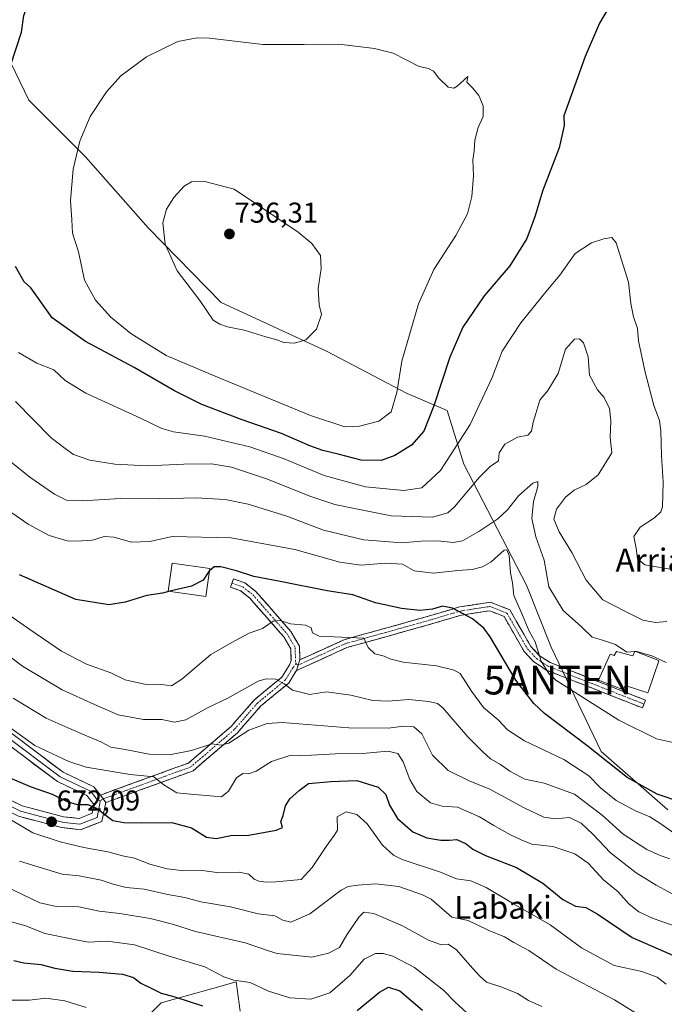
# Model space of a CAD drawing. Units: metres. Extents: x 596821 to 600255, y 4756876 to 4759239.
# Drawn here: x 598590 to 598815, y 4758268 to 4758612 of the extents above; entities that cross this region are included whole.
import ezdxf
from ezdxf.enums import TextEntityAlignment as Align

# ---------------------------------------------------------------- set-up
doc = ezdxf.new("R2010")
doc.units = ezdxf.units.M
doc.header["$MEASUREMENT"] = 0
doc.linetypes.add('TRAZO_Y_PUNTO', pattern=[1, 0.5, -0.25, 0, -0.25])
doc.linetypes.add('TRAZOSX2', pattern=[1.5, 1, -0.5])
doc.layers.get('0').update_dxf_attribs({"lineweight": 5})
for name, color, linetype, lineweight in [('Antena puntual', 7, 'Continuous', 0), ('Arbolado forestal CxS', 92, 'Continuous', 0), ('Camino', 19, 'TRAZOSX2', 0), ('Camino Cxs', 19, 'Continuous', 0), ('Camino eje', 19, 'TRAZO_Y_PUNTO', 0), ('Carátula', 7, 'Continuous', 5), ('Curva de nivel maestra', 36, 'Continuous', 30), ('Curva de nivel normal', 36, 'Continuous', 0), ('Edificación', 1, 'Continuous', 13), ('Edificación Cxs', 1, 'Continuous', 13), ('Layer 0', 7, 'Continuous', 0), ('Pastizal CxS', 92, 'Continuous', 0), ('Punto de cota en terreno', 7, 'Continuous', 0), ('Rótulo de punto de cota en terreno', 19, 'Continuous', 0), ('Texto cartográfico', 19, 'Continuous', 0)]:
    doc.layers.add(name, color=color, linetype=linetype, lineweight=lineweight)
doc.styles.add('Arial', font='txt', dxfattribs={"height": 0.2})

# ---------------------------------------------------------------- blocks, each defined once
blk = doc.blocks.new('*U150')
at = {"layer": 'Arbolado forestal CxS', "color": 92, "linetype": 'Continuous', "lineweight": 0}
blk.add_polyline3d([(598816.0719, 4758335.9087, 697.458), (598792.7703, 4758356.2983, 700.1563), (598775.2935, 4758392.7073, 706.5543), (598766.6891, 4758414.3501, 707.2293), (598744.8435, 4758456.5847, 716.4136), (598738.9649, 4758475.3971, 722.17), (598725.0785, 4758481.2605, 727.4857), (598696.8241, 4758496.0937, 734.0633), (598660.0939, 4758513.0463, 735.4427), (598634.6649, 4758539.1813, 734.7559), (598612.7679, 4758563.9037, 731.2794), (598592.9895, 4758583.6813, 726.9715), (598583.8077, 4758602.7531, 724.778)], dxfattribs=at)
blk = doc.blocks.new('*U156')
at = {"layer": 'Arbolado forestal CxS', "color": 92, "linetype": 'Continuous', "lineweight": 0}
for points in [[(598666.7931, 4758265.6995, 650.2503), (598665.3371, 4758275.8943, 653.4927), (598657.5865, 4758273.7419, 651.6707), (598639.1209, 4758268.6125, 647.5679), (598626.0137, 4758255.5059, 641.5429)], [(598583.8077, 4758602.7531, 724.778), (598592.9895, 4758583.6813, 726.9715), (598612.7679, 4758563.9037, 731.2794), (598634.6649, 4758539.1813, 734.7559), (598660.0939, 4758513.0463, 735.4427), (598696.8241, 4758496.0937, 734.0633), (598725.0785, 4758481.2605, 727.4857), (598738.9649, 4758475.3971, 722.17), (598744.8435, 4758456.5847, 716.4136), (598766.6891, 4758414.3501, 707.2293), (598775.2935, 4758392.7073, 706.5543), (598792.7703, 4758356.2983, 700.1563), (598816.0719, 4758335.9087, 697.458)]]:
    blk.add_polyline3d(points, dxfattribs=at)
blk = doc.blocks.new('*U181')
at = {"layer": 'Curva de nivel normal', "color": 36, "linetype": 'Continuous', "lineweight": 0}
blk.add_polyline3d([(598613.01, 4758266.92, 645), (598605.58, 4758269.27, 645), (598598.87, 4758270.17, 645), (598593.18, 4758269.49, 645), (598585.37, 4758269.48, 645)], dxfattribs=at)
blk = doc.blocks.new('*U208')
at = {"layer": 'Curva de nivel normal', "color": 36, "linetype": 'Continuous', "lineweight": 0}
blk.add_polyline3d([(598819.33, 4758295.07, 680), (598810.88, 4758298.08, 680), (598805.85, 4758300.3, 680), (598802.5, 4758303, 680), (598798.69, 4758307.32, 680), (598793.58, 4758311.49, 680), (598788.17, 4758317.38, 680), (598783.57, 4758320.64, 680), (598775.82, 4758323.16, 680), (598768.53, 4758323.94, 680), (598764.87, 4758325.49, 680), (598761.08, 4758327.25, 680), (598755.31, 4758330.45, 680), (598750.28, 4758333.57, 680), (598742.59, 4758336.87, 680), (598737.29, 4758337.27, 680), (598733.16, 4758338.4, 680), (598728.4, 4758342.37, 680), (598725.91, 4758346.5, 680), (598723.61, 4758352.67, 680), (598721.73, 4758355.58, 680), (598718.33, 4758356.39, 680), (598709.48, 4758355.64, 680), (598699.98, 4758355.49, 680), (598691.63, 4758355.03, 680), (598683.77, 4758354.83, 680), (598677.63, 4758352.79, 680), (598672.37, 4758349.46, 680), (598669.7, 4758348.54, 680), (598667.7, 4758348.62, 680), (598665.5, 4758347.09, 680), (598662.69, 4758342.5, 680), (598660.2, 4758340.51, 680), (598649.47, 4758341.42, 680), (598644.59, 4758341.9, 680), (598640.07, 4758344.73, 680), (598636.64, 4758347.48, 680), (598628.37, 4758348.29, 680), (598613.03, 4758350.8, 680), (598606.89, 4758352.83, 680), (598595.12, 4758358.41, 680), (598583.73, 4758366.61, 680)], dxfattribs=at)
blk = doc.blocks.new('5PATER')
at = {"layer": 'Carátula', "linetype": 'Continuous', "lineweight": 5}
h = blk.add_hatch(color=250, dxfattribs=at)
edge = h.paths.add_edge_path()
edge.add_ellipse((0, 0.01), major_axis=(-1.33, -1.34), ratio=0.999422, start_angle=0, end_angle=360)
blk = doc.blocks.new('5ANTEN')
blk.add_text('5ANTEN', height=10).set_placement((0, 0), align=Align.MIDDLE_CENTER)

msp = doc.modelspace()

# ---------------------------------------------------------------- linework, layer by layer
at = {"layer": 'Arbolado forestal CxS', "color": 92, "linetype": 'Continuous', "lineweight": 0}
for points in [[(598583.81, 4758602.75, 724.78), (598592.99, 4758583.68, 726.97), (598612.77, 4758563.9, 731.28), (598634.66, 4758539.18, 734.76), (598660.09, 4758513.05, 735.44), (598696.82, 4758496.09, 734.06), (598725.08, 4758481.26, 727.49), (598738.96, 4758475.4, 722.17), (598744.84, 4758456.58, 716.41), (598766.69, 4758414.35, 707.23), (598775.29, 4758392.71, 706.55), (598792.77, 4758356.3, 700.16), (598816.07, 4758335.91, 697.46)], [(598583.81, 4758602.75, 724.78), (598592.99, 4758583.68, 726.97), (598612.77, 4758563.9, 731.28), (598634.66, 4758539.18, 734.76), (598660.09, 4758513.05, 735.44), (598696.82, 4758496.09, 734.06), (598725.08, 4758481.26, 727.49), (598738.96, 4758475.4, 722.17), (598744.84, 4758456.58, 716.41), (598766.69, 4758414.35, 707.23), (598775.29, 4758392.71, 706.55), (598792.77, 4758356.3, 700.16), (598816.07, 4758335.91, 697.46)], [(598666.79, 4758265.7, 650.25), (598665.34, 4758275.89, 653.49), (598657.59, 4758273.74, 651.67), (598639.12, 4758268.61, 647.57), (598626.01, 4758255.51, 641.54)]]:
    msp.add_polyline3d(points, dxfattribs=at)
at = {"layer": 'Camino', "color": 19, "linetype": 'TRAZOSX2', "lineweight": 0}
for points in [[(598663.9, 4758415.15), (598664.42, 4758416.62), (598668.39, 4758415.21), (598672.25, 4758412.17), (598684.47, 4758398.17), (598687.45, 4758393.1), (598687.61, 4758388.35)], [(598617.98, 4758341.13), (598648.69, 4758352.29), (598663.59, 4758365.06), (598671.69, 4758374.37), (598681.3, 4758382.3), (598683.95, 4758386.56), (598684.49, 4758388.04), (598684.37, 4758392.2), (598681.94, 4758396.35), (598670.1, 4758409.9), (598666.87, 4758412.45), (598663.39, 4758413.68), (598663.9, 4758415.15)], [(598807.69, 4758372.88), (598807.15, 4758371.52), (598773.57, 4758384.77), (598769.25, 4758387.63), (598765.83, 4758391.29), (598758.86, 4758403.43), (598753.74, 4758405.46), (598743.95, 4758403.94), (598732.05, 4758400.42), (598704.03, 4758392.61), (598686.4, 4758384.6)], [(598687.61, 4758388.35), (598703.03, 4758395.36), (598731.25, 4758403.22), (598743.31, 4758406.79), (598754.07, 4758408.45), (598760.88, 4758405.76), (598768.19, 4758393.03), (598771.14, 4758389.87), (598774.92, 4758387.37), (598808.22, 4758374.23), (598807.69, 4758372.88)], [(598686.4, 4758384.6), (598683.67, 4758380.22), (598673.87, 4758372.13), (598665.78, 4758362.85), (598650.29, 4758349.56), (598619.85, 4758338.5)]]:
    msp.add_lwpolyline(points, dxfattribs=at)
at = {"layer": 'Camino Cxs', "color": 19, "linetype": 'Continuous', "lineweight": 0}
for points in [[(598687.61, 4758388.35), (598686.4, 4758384.6)], [(598687.61, 4758388.35), (598686.4, 4758384.6)], [(598617.98, 4758341.13), (598619.85, 4758338.5)]]:
    msp.add_lwpolyline(points, dxfattribs=at)
for points in [[(598687.61, 4758388.35, 691.93), (598686.4, 4758384.6, 691.25), (598685.04, 4758382.41, 690.76), (598683.67, 4758380.22, 690.2), (598680.4, 4758377.52, 688.97), (598677.14, 4758374.83, 688.35), (598673.87, 4758372.13, 687.32), (598671.17, 4758369.04, 686.49), (598668.48, 4758365.94, 685.68), (598665.78, 4758362.85, 685.2), (598662.68, 4758360.19, 684.75), (598659.58, 4758357.53, 684.47), (598656.49, 4758354.88, 684.14), (598653.39, 4758352.22, 683.18), (598650.29, 4758349.56, 682.56), (598645.94, 4758347.98, 681.8), (598641.59, 4758346.4, 680.42), (598637.24, 4758344.82, 679.48), (598632.9, 4758343.24, 678.32), (598628.55, 4758341.66, 677.35), (598624.2, 4758340.08, 676.16), (598619.85, 4758338.5, 675.33), (598617.98, 4758341.13, 675.64), (598622.37, 4758342.72, 676.29), (598626.75, 4758344.32, 677.59), (598631.14, 4758345.91, 679.07), (598635.53, 4758347.51, 679.86), (598639.92, 4758349.1, 680.85), (598644.3, 4758350.7, 682.35), (598648.69, 4758352.29, 683.05), (598652.42, 4758355.48, 684.21), (598656.14, 4758358.68, 684.74), (598659.87, 4758361.87, 685.47), (598663.59, 4758365.06, 685.94), (598666.29, 4758368.16, 686.3), (598668.99, 4758371.27, 687.1), (598671.69, 4758374.37, 687.83), (598674.89, 4758377.01, 688.75), (598678.1, 4758379.66, 689.39), (598681.3, 4758382.3, 690.19), (598682.63, 4758384.43, 690.81), (598683.95, 4758386.56, 691.38), (598684.49, 4758388.04, 691.7), (598684.37, 4758392.2, 692.35), (598681.94, 4758396.35, 693.37), (598678.98, 4758399.74, 694.44), (598676.02, 4758403.13, 695.22), (598673.06, 4758406.51, 696.37), (598670.1, 4758409.9, 697.23), (598666.87, 4758412.45, 697.97), (598663.39, 4758413.68, 698.64), (598664.42, 4758416.62, 699), (598668.39, 4758415.21, 698.62), (598672.25, 4758412.17, 697.72), (598675.31, 4758408.67, 696.65), (598678.36, 4758405.17, 695.86), (598681.42, 4758401.67, 694.93), (598684.47, 4758398.17, 693.83), (598685.96, 4758395.64, 693.09), (598687.45, 4758393.1, 692.42), (598687.61, 4758388.35, 691.93)], [(598686.4, 4758384.6, 691.25), (598687.61, 4758388.35, 691.93), (598691.47, 4758390.1, 692.49), (598695.32, 4758391.86, 693.01), (598699.18, 4758393.61, 693.54), (598703.03, 4758395.36, 694.57), (598707.73, 4758396.67, 695.31), (598712.44, 4758397.98, 696.19), (598717.14, 4758399.29, 696.96), (598721.84, 4758400.6, 697.58), (598726.55, 4758401.91, 698.56), (598731.25, 4758403.22, 698.54), (598735.27, 4758404.41, 699.39), (598739.29, 4758405.6, 700), (598743.31, 4758406.79, 700.47), (598746.9, 4758407.34, 700.77), (598750.48, 4758407.9, 700.99), (598754.07, 4758408.45, 701.59), (598757.48, 4758407.11, 702.45), (598760.88, 4758405.76, 703.52), (598763.32, 4758401.52, 703.76), (598765.75, 4758397.27, 704.23), (598768.19, 4758393.03, 704.42), (598771.14, 4758389.87, 704.86), (598774.92, 4758387.37, 705.51), (598779.08, 4758385.73, 706.22), (598783.25, 4758384.09, 706.62), (598787.41, 4758382.44, 706.9), (598791.57, 4758380.8, 707.35), (598795.73, 4758379.16, 707.3), (598799.9, 4758377.52, 707.37), (598804.06, 4758375.87, 707.59), (598808.22, 4758374.23, 707.79), (598807.15, 4758371.52, 707.38), (598802.95, 4758373.18, 707.34), (598798.76, 4758374.83, 707.03), (598794.56, 4758376.49, 706.72), (598790.36, 4758378.15, 706.6), (598786.16, 4758379.8, 706.18), (598781.97, 4758381.46, 705.85), (598777.77, 4758383.11, 705.62), (598773.57, 4758384.77, 704.74), (598771.41, 4758386.2, 704.33), (598769.25, 4758387.63, 703.86), (598767.54, 4758389.46, 703.64), (598765.83, 4758391.29, 703.4), (598763.51, 4758395.34, 703.23), (598761.18, 4758399.38, 702.89), (598758.86, 4758403.43, 702.43), (598756.3, 4758404.45, 701.88), (598753.74, 4758405.46, 701.38), (598748.85, 4758404.7, 700.51), (598743.95, 4758403.94, 699.83), (598739.98, 4758402.77, 699.36), (598736.02, 4758401.59, 698.88), (598732.05, 4758400.42, 698.23), (598727.38, 4758399.12, 697.78), (598722.71, 4758397.82, 697.01), (598718.04, 4758396.52, 696.43), (598713.37, 4758395.21, 695.69), (598708.7, 4758393.91, 694.82), (598704.03, 4758392.61, 694), (598699.62, 4758390.61, 693.37), (598695.22, 4758388.61, 692.85), (598690.81, 4758386.6, 692.25), (598686.4, 4758384.6, 691.25)]]:
    msp.add_polyline3d(points, close=True, dxfattribs=at)
at = {"layer": 'Camino eje', "color": 19, "linetype": 'TRAZO_Y_PUNTO', "lineweight": 0}
for points in [[(598663.9, 4758415.15), (598667.63, 4758413.83), (598669.56, 4758412.31), (598671.18, 4758411.04), (598677.29, 4758404.04), (598683.21, 4758397.26), (598684.42, 4758395.19), (598685.91, 4758392.65), (598686.06, 4758388.22), (598686.17, 4758387)], [(598687.01, 4758386.48), (598703.53, 4758393.99), (598717.64, 4758397.92), (598731.65, 4758401.82), (598743.63, 4758405.37), (598748.53, 4758406.13), (598753.91, 4758406.96), (598756.47, 4758405.94), (598759.87, 4758404.6), (598767.01, 4758392.16), (598770.2, 4758388.75), (598774.25, 4758386.07), (598807.69, 4758372.88)], [(598686.17, 4758387), (598685.18, 4758385.58), (598683.85, 4758383.45), (598682.49, 4758381.26), (598672.78, 4758373.25), (598668.73, 4758368.6), (598664.69, 4758363.96), (598657.24, 4758357.57), (598649.49, 4758350.93), (598618.92, 4758339.82)], [(598686.17, 4758387), (598687.01, 4758386.48)], [(598618.92, 4758339.82), (598617.86, 4758339.12)]]:
    msp.add_lwpolyline(points, dxfattribs=at)
at = {"layer": 'Curva de nivel maestra', "color": 36, "linetype": 'Continuous', "lineweight": 30}
for points in [[(598586.56, 4758595.71, 725), (598590.39, 4758607.49, 725), (598591.26, 4758613.27, 725), (598592.58, 4758616.92, 725), (598594.94, 4758624.46, 725), (598595.74, 4758630.46, 725), (598595.02, 4758637.06, 725), (598594.04, 4758641.74, 725), (598593.59, 4758645.34, 725), (598592.99, 4758647.98, 725), (598593.76, 4758651.32, 725), (598593.56, 4758654, 725), (598591.43, 4758658.07, 725), (598588.28, 4758663, 725)], [(598796.69, 4758618.32, 725), (598792.22, 4758610.65, 725), (598787.17, 4758598.94, 725), (598779.71, 4758578.27, 725), (598779.8, 4758574.91, 725), (598778.04, 4758567.02, 725), (598772.28, 4758551.91, 725), (598769.7, 4758543.32, 725), (598766.75, 4758535.37, 725), (598760.92, 4758525.85, 725), (598751.93, 4758515.37, 725), (598744.48, 4758504.46, 725), (598739.92, 4758494, 725), (598734.38, 4758476.97, 725), (598730.82, 4758468.11, 725), (598726.56, 4758463.32, 725), (598720.75, 4758459.71, 725), (598715.93, 4758457.88, 725), (598709, 4758458.05, 725), (598700.98, 4758460.18, 725), (598695.6, 4758461.44, 725), (598691.09, 4758463.02, 725), (598681.16, 4758467.33, 725), (598667.42, 4758472.08, 725), (598653.31, 4758477.52, 725), (598643.85, 4758482.2, 725), (598629.72, 4758490.36, 725), (598612.73, 4758499.45, 725), (598601.09, 4758507.77, 725), (598596.05, 4758514.99, 725), (598593.66, 4758518.25, 725), (598591.29, 4758520.32, 725), (598588.36, 4758525.61, 725)], [(598656.02, 4758419.4, 700), (598655.79, 4758419.2, 700), (598653.86, 4758416.12, 700), (598649.74, 4758414.07, 700), (598642.17, 4758412.26, 700)], [(598820.61, 4758338.69, 700), (598812.33, 4758341.4, 700), (598801.77, 4758347.2, 700), (598787.71, 4758358.38, 700), (598773, 4758369.56, 700), (598769.27, 4758373.04, 700), (598762.96, 4758381.22, 700), (598754.02, 4758396.38, 700), (598751.83, 4758399.41, 700), (598747.83, 4758402.68, 700), (598740.84, 4758406.34, 700), (598737.41, 4758407.01, 700), (598733.87, 4758406.04, 700), (598729.41, 4758405.58, 700), (598723.03, 4758406.26, 700), (598714.03, 4758408.25, 700), (598706.02, 4758410.99, 700), (598697.1, 4758412.37, 700), (598680.76, 4758415.71, 700), (598671.47, 4758417.42, 700), (598665.43, 4758419.38, 700), (598659.95, 4758420.79, 700), (598657.62, 4758420.77, 700), (598656.02, 4758419.4, 700)], [(598642.17, 4758412.26, 700), (598639.65, 4758411.65, 700), (598634.17, 4758410.74, 700), (598626.65, 4758408.42, 700), (598620.89, 4758407.5, 700), (598609.39, 4758409.34, 700), (598589.72, 4758418.04, 700)], [(598584.71, 4758347.84, 675), (598593.4, 4758344.12, 675), (598601.16, 4758341.47, 675), (598606.3, 4758338.91, 675), (598609.9, 4758337.81, 675), (598613.56, 4758337.83, 675), (598616.57, 4758336.52, 675), (598622.26, 4758332.22, 675), (598626.18, 4758331.52, 675), (598632.44, 4758331.4, 675), (598642.84, 4758331.52, 675), (598649.75, 4758329.63, 675), (598655.04, 4758326.39, 675), (598658.39, 4758325.97, 675), (598663.5, 4758326.98, 675), (598669.81, 4758327.06, 675), (598679.27, 4758328.89, 675), (598681.56, 4758329.84, 675), (598680.89, 4758331.83, 675), (598681.73, 4758333.98, 675), (598682.59, 4758337.32, 675), (598684.11, 4758339.82, 675), (598687.28, 4758342.68, 675), (598690.55, 4758345.16, 675), (598698.42, 4758345.86, 675), (598707.52, 4758346.17, 675), (598714.87, 4758343.86, 675), (598717.56, 4758341.32, 675), (598718.87, 4758337.55, 675), (598721.71, 4758332.92, 675), (598726.99, 4758328.28, 675), (598731.89, 4758326.16, 675), (598736.75, 4758325.36, 675), (598739.69, 4758325.36, 675), (598742.35, 4758325.56, 675), (598745.68, 4758324.04, 675), (598747.9, 4758322.17, 675), (598752.32, 4758320.01, 675), (598763.19, 4758315.81, 675), (598772.4, 4758310.36, 675), (598779.34, 4758304.7, 675), (598783.74, 4758302.38, 675), (598787.37, 4758301.82, 675), (598791.34, 4758299.62, 675), (598803.55, 4758291.4, 675), (598823.54, 4758282.69, 675)], [(598587.79, 4758283.35, 650), (598591.23, 4758282.6, 650), (598597.17, 4758282.02, 650), (598602.03, 4758280.73, 650), (598608.37, 4758279.61, 650), (598617.53, 4758279.26, 650), (598625.67, 4758278.58, 650), (598629.51, 4758277.41, 650), (598632.06, 4758275.5, 650), (598635.7, 4758273.72, 650), (598639.14, 4758271.9, 650), (598643.89, 4758270.63, 650), (598653.56, 4758267.5, 650)], [(598707.53, 4758265.88, 650), (598715.43, 4758272.36, 650), (598718.56, 4758274.04, 650), (598722.5, 4758272.82, 650), (598730.36, 4758266, 650)]]:
    msp.add_polyline3d(points, dxfattribs=at)
at = {"layer": 'Curva de nivel normal', "color": 36, "linetype": 'Continuous', "lineweight": 0}
for points in [[(598703.27, 4758469.7, 730), (598708.38, 4758469.89, 730), (598715.2, 4758471.69, 730), (598719.41, 4758474.87, 730), (598721.41, 4758481.7, 730), (598723.19, 4758492.65, 730), (598729.02, 4758512.65, 730), (598734.39, 4758524.65, 730), (598742.03, 4758536.42, 730), (598746.04, 4758544.08, 730), (598747.66, 4758550.09, 730), (598748.22, 4758557.3, 730), (598747.91, 4758562.91, 730), (598748.4, 4758565.96, 730), (598748.63, 4758569.76, 730), (598749.87, 4758574.15, 730), (598751.6, 4758577.99, 730), (598751.51, 4758581.71, 730), (598750.09, 4758585.38, 730), (598747.91, 4758587.92, 730), (598745.89, 4758590.05, 730), (598746.26, 4758591.98, 730), (598742.47, 4758588.63, 730), (598741.28, 4758587.93, 730), (598739.32, 4758588.24, 730), (598736.1, 4758591.39, 730), (598734.26, 4758593.87, 730), (598732.45, 4758594.73, 730), (598729.2, 4758595.49, 730), (598720.18, 4758600.13, 730), (598713.68, 4758601.78, 730), (598701.16, 4758603.28, 730), (598689.06, 4758603.12, 730), (598674.65, 4758603.14, 730), (598656.03, 4758605.38, 730), (598651.7, 4758605.52, 730), (598645.03, 4758604.15, 730), (598634.09, 4758598.88, 730), (598625.09, 4758592.24, 730), (598620.05, 4758586.65, 730), (598614.4, 4758577.98, 730), (598610.77, 4758569.4, 730), (598608.44, 4758559.65, 730), (598607.54, 4758548.73, 730), (598608.03, 4758541.98, 730), (598608.25, 4758537.32, 730), (598610.27, 4758530.71, 730), (598612.43, 4758520.92, 730), (598616.22, 4758513.84, 730), (598621.61, 4758507.92, 730), (598628.58, 4758502.28, 730), (598640.94, 4758494.53, 730), (598658.84, 4758487.03, 730), (598691.32, 4758473.58, 730), (598703.27, 4758469.7, 730)], [(598685.7, 4758498.88, 735), (598689.7, 4758500.1, 735), (598693.38, 4758503.76, 735), (598695.15, 4758508.93, 735), (598694.26, 4758512.32, 735), (598693.91, 4758517.98, 735), (598695.01, 4758524.9, 735), (598694.76, 4758529.44, 735), (598691.74, 4758533.62, 735), (598687, 4758537.62, 735), (598664.68, 4758552.63, 735), (598654.43, 4758555.3, 735), (598649.8, 4758555.2, 735), (598647.22, 4758553.72, 735), (598643.53, 4758549.76, 735), (598640.98, 4758545.62, 735), (598639.8, 4758540.85, 735), (598640.55, 4758533.41, 735), (598644.75, 4758524.09, 735), (598652.7, 4758513.83, 735), (598657.35, 4758506.9, 735), (598659.7, 4758505.48, 735), (598662.37, 4758504.55, 735), (598668.19, 4758503.38, 735), (598675.66, 4758501.06, 735), (598679.52, 4758500.04, 735), (598682.03, 4758499.09, 735), (598685.7, 4758498.88, 735)], [(598818.83, 4758419.68, 720), (598808.01, 4758421.48, 720), (598805.38, 4758423.57, 720), (598804.98, 4758427.31, 720), (598804.14, 4758431.42, 720), (598806.38, 4758434.7, 720), (598811.4, 4758437.85, 720), (598813.59, 4758440.05, 720), (598814.17, 4758441.79, 720), (598814.42, 4758450.38, 720), (598813.75, 4758459.7, 720), (598813.62, 4758468.29, 720), (598813.07, 4758471.92, 720), (598811.09, 4758477.1, 720), (598807.95, 4758489.23, 720), (598805.74, 4758499.7, 720), (598805.38, 4758504, 720), (598804.07, 4758508.02, 720), (598803.08, 4758512.76, 720), (598802.31, 4758520.19, 720), (598797.97, 4758533.96, 720), (598796.45, 4758535.72, 720), (598793.7, 4758535.31, 720), (598789.37, 4758533.88, 720), (598783.7, 4758530.13, 720), (598778.37, 4758522.62, 720), (598774.03, 4758517.5, 720), (598764.66, 4758506, 720), (598758.2, 4758496.09, 720), (598754.66, 4758486.86, 720), (598747.03, 4758470.45, 720), (598736.72, 4758454.46, 720), (598730.11, 4758448.32, 720), (598723.82, 4758447.4, 720), (598710.52, 4758448.71, 720), (598696.1, 4758452.72, 720), (598682.08, 4758458.51, 720), (598670.15, 4758462.68, 720), (598654.26, 4758466.36, 720), (598643.48, 4758467.96, 720), (598639.42, 4758469.09, 720), (598631.93, 4758472.75, 720), (598612.92, 4758481.46, 720), (598605.61, 4758485.9, 720), (598601.66, 4758489.58, 720), (598595.72, 4758491.86, 720), (598589.42, 4758495.67, 720)], [(598588.3, 4758478.51, 715), (598600.77, 4758465.84, 715), (598605.66, 4758462.1, 715), (598608.62, 4758460.06, 715), (598614.25, 4758458.03, 715), (598623.02, 4758456.67, 715), (598634.3, 4758456.1, 715), (598647.06, 4758456.61, 715), (598656.78, 4758456.7, 715), (598663.71, 4758455.57, 715), (598676.28, 4758451.44, 715), (598691, 4758445.47, 715), (598699.78, 4758442.6, 715), (598707.83, 4758440.92, 715), (598719.43, 4758438.65, 715), (598733.82, 4758438.09, 715), (598739.18, 4758439.61, 715), (598741.52, 4758441.72, 715), (598750.14, 4758451.93, 715), (598754.05, 4758455.78, 715), (598756.92, 4758457.82, 715), (598757.13, 4758460.59, 715), (598759.08, 4758463.61, 715), (598763.51, 4758466.06, 715), (598767.16, 4758466.79, 715), (598768.39, 4758468.15, 715), (598769, 4758471.32, 715), (598769.98, 4758474.32, 715), (598771.32, 4758478.98, 715), (598774.1, 4758482.32, 715), (598777.68, 4758488.32, 715), (598780.27, 4758496.83, 715), (598783.49, 4758500.3, 715), (598785.2, 4758500.36, 715), (598786.62, 4758499.02, 715), (598788.23, 4758494.16, 715), (598788.66, 4758487.68, 715), (598791.5, 4758482.57, 715), (598793.76, 4758479.91, 715), (598795.61, 4758476.03, 715), (598796.11, 4758471.8, 715), (598795.89, 4758466.1, 715), (598796.43, 4758460.65, 715), (598791.69, 4758452.95, 715), (598787.48, 4758449.5, 715), (598783.34, 4758447.61, 715), (598780.25, 4758445.13, 715), (598777.1, 4758440.92, 715), (598776.18, 4758437.46, 715), (598778.07, 4758433.02, 715), (598782.56, 4758425.84, 715), (598787.55, 4758416.16, 715), (598793.32, 4758409.26, 715), (598800.97, 4758405.26, 715), (598807.33, 4758402.21, 715), (598811.69, 4758401.34, 715), (598815.63, 4758401.75, 715)], [(598586.66, 4758457.5, 710), (598593.3, 4758452.14, 710), (598601.94, 4758446.22, 710), (598606.1, 4758444.05, 710), (598611.62, 4758443.79, 710), (598625.12, 4758444.62, 710), (598638.51, 4758444.59, 710), (598651.27, 4758444.86, 710), (598661.51, 4758444.32, 710), (598669.48, 4758442.73, 710), (598682.98, 4758438.48, 710), (598695.86, 4758433.62, 710), (598709.93, 4758430.22, 710), (598723.16, 4758429.15, 710), (598729.89, 4758429.75, 710), (598735.7, 4758429.88, 710), (598741.03, 4758429.24, 710), (598744.37, 4758429.9, 710), (598750.03, 4758433.12, 710), (598756.7, 4758437.61, 710), (598760, 4758440.66, 710), (598763.89, 4758445.6, 710), (598768.84, 4758450.03, 710), (598770.62, 4758450.58, 710), (598770.62, 4758448.83, 710), (598769.18, 4758443.65, 710), (598768.5, 4758437.65, 710), (598769.94, 4758431.28, 710), (598772.82, 4758423.14, 710), (598774.52, 4758413.8, 710), (598779.43, 4758405.56, 710), (598785.88, 4758399.87, 710), (598789.58, 4758396.26, 710), (598792.87, 4758395.36, 710), (598797.73, 4758393.64, 710), (598801.76, 4758391.03, 710), (598804.44, 4758391.21, 710)], [(598580.07, 4758444.44, 705), (598592.79, 4758435.74, 705), (598600.07, 4758431.69, 705), (598606.72, 4758429.74, 705), (598611.48, 4758429.86, 705), (598615.15, 4758430.07, 705), (598619.32, 4758431.38, 705), (598622.7, 4758431.18, 705), (598628.81, 4758429.35, 705), (598635.22, 4758429.69, 705), (598643.03, 4758431.44, 705), (598663.58, 4758430.9, 705), (598685.87, 4758426.82, 705), (598701.58, 4758422.42, 705), (598708.81, 4758421.38, 705), (598717.48, 4758422.12, 705), (598723.35, 4758421.75, 705), (598727.52, 4758419.34, 705), (598734.24, 4758418.59, 705), (598742.7, 4758419.52, 705), (598747.7, 4758419.89, 705), (598751.37, 4758420.74, 705), (598754.37, 4758422.59, 705), (598758.88, 4758426.58, 705), (598759.81, 4758426.78, 705), (598760.62, 4758424.72, 705), (598761.13, 4758418.65, 705), (598761.84, 4758415.26, 705), (598762.22, 4758410.74, 705), (598765.32, 4758403.92, 705), (598767.6, 4758398.32, 705), (598769.66, 4758394.64, 705), (598771.86, 4758387.9, 705), (598774.52, 4758383.51, 705), (598776.97, 4758381.26, 705), (598788.48, 4758373.84, 705), (598798.95, 4758367.24, 705), (598812.01, 4758360.79, 705), (598819.36, 4758359.1, 705)], [(598575.41, 4758411.36, 695), (598593.34, 4758398.95, 695), (598604.35, 4758391.3, 695), (598613.1, 4758386.86, 695), (598621.65, 4758383.76, 695), (598626.56, 4758381.36, 695), (598633.37, 4758379.87, 695), (598639.26, 4758379.66, 695), (598642.74, 4758379.24, 695), (598646.43, 4758381.54, 695), (598656.45, 4758390.2, 695), (598664.93, 4758394.92, 695), (598669.88, 4758397.61, 695), (598674.58, 4758399.25, 695), (598678.24, 4758401.86, 695), (598680.66, 4758402.11, 695), (598684.3, 4758400.92, 695), (598689.6, 4758400.39, 695), (598691.52, 4758399.49, 695), (598691.97, 4758397.76, 695), (598694.35, 4758396.63, 695), (598709.92, 4758395.87, 695), (598711.38, 4758392.59, 695), (598713.79, 4758390.37, 695), (598717.04, 4758389.55, 695), (598718.97, 4758388.62, 695), (598723.62, 4758387.57, 695), (598735.26, 4758386.21, 695), (598741.44, 4758384.76, 695), (598743.55, 4758383.5, 695), (598747.46, 4758377.4, 695), (598751.72, 4758371.67, 695), (598756.74, 4758367.36, 695), (598760.06, 4758363.87, 695), (598765.99, 4758360.02, 695), (598779.72, 4758353.53, 695), (598788.5, 4758347.78, 695), (598792.48, 4758343.67, 695), (598798, 4758339.26, 695), (598804.77, 4758335.59, 695), (598809.73, 4758333.52, 695), (598813.53, 4758331.04, 695), (598819.12, 4758327.12, 695)], [(598816.7, 4758318.8, 690), (598813.37, 4758320.03, 690), (598808.7, 4758322.13, 690), (598800.39, 4758327.42, 690), (598793.13, 4758334.06, 690), (598783.4, 4758341.48, 690), (598772.83, 4758345.23, 690), (598766.14, 4758346.66, 690), (598760.91, 4758349.43, 690), (598757.6, 4758351.78, 690), (598754.12, 4758353.74, 690), (598751.5, 4758356.2, 690), (598746.16, 4758361.44, 690), (598737.53, 4758371.56, 690), (598735.63, 4758373.13, 690), (598732.64, 4758373.81, 690), (598725.67, 4758374.5, 690), (598718.37, 4758373.88, 690), (598713.05, 4758374.09, 690), (598705.41, 4758376.03, 690), (598696.82, 4758377.18, 690), (598691, 4758376.21, 690), (598685.02, 4758377.69, 690), (598682.07, 4758379.95, 690), (598679.24, 4758381.52, 690), (598675.79, 4758381.69, 690), (598673.08, 4758380.84, 690), (598662.41, 4758374.92, 690), (598655.59, 4758371.68, 690), (598647.81, 4758367.43, 690), (598643.85, 4758366.51, 690), (598639.45, 4758367.5, 690), (598633.03, 4758367.54, 690), (598624.2, 4758369.1, 690), (598615.94, 4758372.73, 690), (598604.56, 4758377.84, 690), (598590.71, 4758386.14, 690), (598579.65, 4758394.55, 690)], [(598804.44, 4758391.21, 710), (598804.9, 4758391.24, 710)], [(598815.42, 4758387.36, 710), (598810.47, 4758389.75, 710), (598805.2, 4758391.26, 710), (598804.9, 4758391.24, 710)], [(598820.52, 4758304.96, 685), (598811.89, 4758309.64, 685), (598805, 4758313.99, 685), (598796.04, 4758320.95, 685), (598789.95, 4758327.36, 685), (598785.76, 4758331.35, 685), (598781.71, 4758333.32, 685), (598776.81, 4758332.76, 685), (598772.78, 4758333.39, 685), (598765.83, 4758336.62, 685), (598753.67, 4758343.25, 685), (598746.86, 4758345.94, 685), (598739.32, 4758349.7, 685), (598733.9, 4758355.09, 685), (598730.2, 4758362.5, 685), (598727.41, 4758364.96, 685), (598723.7, 4758365.16, 685), (598718.37, 4758364.48, 685), (598704.72, 4758364.53, 685), (598681.43, 4758366.47, 685), (598676.18, 4758366.14, 685), (598669.72, 4758363.73, 685), (598662.81, 4758359.24, 685), (598660.14, 4758358.56, 685), (598656.81, 4758359.02, 685), (598649.7, 4758356.73, 685), (598642.03, 4758355.19, 685), (598635.03, 4758355.34, 685), (598626.65, 4758357.04, 685), (598621.55, 4758357.81, 685), (598618.12, 4758359.74, 685), (598613.94, 4758361.49, 685), (598606.39, 4758364.74, 685), (598599.04, 4758367.92, 685), (598587.49, 4758374.96, 685)], [(598586.89, 4758332.36, 670), (598594.41, 4758327.97, 670), (598603.94, 4758324.78, 670), (598612.13, 4758322.78, 670), (598620.5, 4758321.29, 670), (598625.62, 4758319.9, 670), (598629.9, 4758319.14, 670), (598635.18, 4758317.03, 670), (598641.24, 4758315.31, 670), (598646.3, 4758314.82, 670), (598652.79, 4758314.9, 670), (598658.64, 4758314.04, 670), (598666.4, 4758314.16, 670), (598669.81, 4758313.53, 670), (598671.62, 4758311.8, 670), (598673.25, 4758311, 670), (598675.83, 4758310.75, 670), (598679.21, 4758310.85, 670), (598688.07, 4758311.65, 670), (598691.9, 4758315.83, 670), (598696.72, 4758323.21, 670), (598699.56, 4758326.96, 670), (598700.68, 4758328.83, 670), (598700.57, 4758333.54, 670), (598703.78, 4758335.22, 670), (598707.51, 4758334.37, 670), (598711.02, 4758331.11, 670), (598716.38, 4758323.67, 670), (598720.24, 4758320.13, 670), (598723.33, 4758318.66, 670), (598736.69, 4758314.17, 670), (598742.2, 4758311.87, 670), (598747.22, 4758311.18, 670), (598752.57, 4758308.9, 670), (598762.13, 4758303.16, 670), (598774.95, 4758295.86, 670), (598785.91, 4758287.77, 670), (598797.34, 4758281.63, 670), (598806.89, 4758279.49, 670), (598812.34, 4758277.55, 670), (598815.48, 4758275.07, 670)], [(598589.76, 4758318, 665), (598604.62, 4758313.52, 665), (598610.55, 4758312.97, 665), (598618.23, 4758311.46, 665), (598622.38, 4758310, 665), (598626.96, 4758308.9, 665), (598633.28, 4758308.23, 665), (598641.47, 4758306.42, 665), (598647.38, 4758305.34, 665), (598653.02, 4758303.82, 665), (598663.37, 4758302.14, 665), (598672.98, 4758299.63, 665), (598678.82, 4758298.91, 665), (598681.65, 4758297.39, 665), (598684.37, 4758296.72, 665), (598691.03, 4758299.62, 665), (598701.97, 4758307.93, 665), (598704.42, 4758309.21, 665), (598707.79, 4758309.63, 665), (598713.98, 4758310.16, 665), (598722.12, 4758309.2, 665), (598730.38, 4758306.33, 665), (598733.45, 4758304.74, 665), (598740.59, 4758298.54, 665), (598746.38, 4758297.33, 665), (598753.35, 4758293.97, 665), (598758.95, 4758291.57, 665), (598762.31, 4758289.63, 665), (598767.54, 4758286.8, 665), (598776.99, 4758280.36, 665), (598797.37, 4758269.63, 665), (598810.37, 4758261.65, 665)], [(598581.9, 4758310.55, 660), (598596.87, 4758303.48, 660), (598602.59, 4758302.21, 660), (598610.37, 4758302.08, 660), (598617.52, 4758300.6, 660), (598624.76, 4758299.79, 660), (598635.29, 4758298.05, 660), (598643.14, 4758296.04, 660), (598651.16, 4758293.51, 660), (598668.51, 4758289.55, 660), (598676.96, 4758286.6, 660), (598679.71, 4758285.75, 660), (598691.7, 4758284.53, 660), (598697.6, 4758285.91, 660), (598701.39, 4758287.95, 660), (598704.03, 4758292.32, 660), (598708.15, 4758298.44, 660), (598709.91, 4758300.29, 660), (598713.37, 4758299.71, 660), (598723.36, 4758295.46, 660), (598732.48, 4758290.43, 660), (598736.72, 4758289, 660), (598739.33, 4758289.02, 660), (598742.22, 4758287.12, 660), (598746.88, 4758281.71, 660), (598750.37, 4758277.91, 660), (598752.69, 4758275.79, 660), (598758.09, 4758274.04, 660), (598763.49, 4758271.78, 660), (598767.41, 4758269.36, 660), (598771.98, 4758267.26, 660)], [(598586.86, 4758296.84, 655), (598591.92, 4758295.47, 655), (598598.57, 4758292.84, 655), (598607.8, 4758290.9, 655), (598613.7, 4758289.78, 655), (598620.28, 4758290.12, 655), (598629.89, 4758288.82, 655), (598642, 4758284.92, 655), (598654.37, 4758281.12, 655), (598661.03, 4758277.62, 655), (598664.48, 4758276.51, 655), (598670.27, 4758275.69, 655), (598676.67, 4758272.62, 655), (598684.1, 4758270.36, 655), (598691.44, 4758269.9, 655), (598698.03, 4758272.1, 655), (598705.03, 4758278.07, 655), (598710.03, 4758283.78, 655), (598714.01, 4758285.77, 655), (598716.69, 4758285.76, 655), (598719.98, 4758284.86, 655), (598727.64, 4758280.87, 655), (598737.82, 4758272.9, 655), (598741.68, 4758268.88, 655), (598745.89, 4758265.06, 655)]]:
    msp.add_polyline3d(points, dxfattribs=at)
at = {"layer": 'Edificación', "color": 1, "linetype": 'Continuous', "lineweight": 13}
for points in [[(598656.14, 4758420.24, 700.04), (598654.76, 4758410.49, 698.76), (598641.64, 4758412.33, 699.92), (598643.03, 4758422.1, 702.47), (598656.14, 4758420.24, 700.04)], [(598804.52, 4758391.39, 710.27), (598811.89, 4758388.48, 709.72), (598812.82, 4758388.02, 709.79), (598809.44, 4758377.73, 707.89), (598808.98, 4758376.81, 707.86), (598801.15, 4758379.42, 707.69), (598800.53, 4758377.88, 707.44), (598791.78, 4758381.26, 707.45), (598795.93, 4758390.32, 709.08), (598797.31, 4758389.86, 709.24), (598798.08, 4758391.24, 709.53), (598803.76, 4758389.7, 709.97), (598804.52, 4758391.39, 710.27)]]:
    msp.add_polyline3d(points, dxfattribs=at)
at = {"layer": 'Edificación Cxs', "color": 1, "linetype": 'Continuous', "lineweight": 13}
for points in [[(598656.14, 4758420.24, 700.04), (598654.76, 4758410.49, 698.76), (598641.64, 4758412.33, 699.92), (598643.03, 4758422.1, 702.47), (598656.14, 4758420.24, 700.04)], [(598804.52, 4758391.39, 710.27), (598811.89, 4758388.48, 709.72), (598812.82, 4758388.02, 709.79), (598809.44, 4758377.73, 707.89), (598808.98, 4758376.81, 707.86), (598801.15, 4758379.42, 707.69), (598800.53, 4758377.88, 707.44), (598791.78, 4758381.26, 707.45), (598795.93, 4758390.32, 709.08), (598797.31, 4758389.86, 709.24), (598798.08, 4758391.24, 709.53), (598803.76, 4758389.7, 709.97), (598804.52, 4758391.39, 710.27)]]:
    msp.add_polyline3d(points, close=True, dxfattribs=at)
at = {"layer": 'Layer 0', "linetype": 'Continuous', "lineweight": 0}
for points in [[(598570.75, 4758693.22), (598570.54, 4758690.73), (598567.05, 4758686.4), (598560.01, 4758677.69), (598550.62, 4758666.27), (598546.46, 4758659), (598534.23, 4758626.96), (598522.86, 4758587.71), (598516.73, 4758560.95), (598513.56, 4758539.91), (598512.91, 4758512.37), (598514.25, 4758482.06), (598518.49, 4758464.75), (598524.02, 4758449.12), (598548.58, 4758408.7), (598567.86, 4758386.62), (598586.11, 4758363.32), (598604.92, 4758349.11), (598615.69, 4758344.04), (598617.98, 4758341.13)], [(598579.11, 4758342.98), (598590.7, 4758337.34), (598605.13, 4758333.57), (598610.5, 4758332.93), (598615.11, 4758334.74), (598615.75, 4758337.74), (598613.23, 4758340.95), (598602.93, 4758345.8), (598583.39, 4758360.56)], [(598584.75, 4758361.94), (598603.93, 4758347.46), (598614.46, 4758342.5), (598615.61, 4758341.04), (598616.87, 4758339.44), (598617.86, 4758339.12)], [(598619.85, 4758338.5), (598618.44, 4758331.92), (598611, 4758329), (598604.41, 4758329.79), (598589.36, 4758333.71), (598577.2, 4758339.64), (598567.7, 4758345.97)], [(598571.37, 4758345.83), (598578.16, 4758341.31), (598583.95, 4758338.49), (598590.03, 4758335.53), (598597.56, 4758333.57), (598604.77, 4758331.68), (598607.46, 4758331.36), (598610.75, 4758330.97), (598616.78, 4758333.33), (598617.8, 4758338.12), (598617.86, 4758339.12)], [(598617.98, 4758341.13), (598619.85, 4758338.5)]]:
    msp.add_lwpolyline(points, dxfattribs=at)
for points in [[(598586.11, 4758363.32, 679.03), (598589.87, 4758360.48, 679.58), (598593.63, 4758357.64, 679.23), (598597.4, 4758354.79, 678.68), (598601.16, 4758351.95, 678.2), (598604.92, 4758349.11, 677.26), (598608.51, 4758347.42, 677.01), (598612.1, 4758345.73, 676.96), (598615.69, 4758344.04, 676.25), (598617.98, 4758341.13, 675.64), (598619.85, 4758338.5, 675.33), (598619.15, 4758335.21, 674.96), (598619.15, 4758335.21, 674.96), (598618.44, 4758331.92, 674.52), (598614.72, 4758330.46, 674.03), (598611, 4758329, 673.36), (598607.71, 4758329.4, 672.83), (598604.41, 4758329.79, 672.12), (598600.65, 4758330.77, 671.43), (598596.89, 4758331.75, 671.11), (598593.12, 4758332.73, 670.97), (598589.36, 4758333.71, 670.63)], [(598586.84, 4758339.22, 670.69), (598590.7, 4758337.34, 670.76), (598595.51, 4758336.08, 671.39), (598600.32, 4758334.83, 671.98), (598605.13, 4758333.57, 672.47), (598607.82, 4758333.25, 672.91), (598610.5, 4758332.93, 673.48), (598615.11, 4758334.74, 674.52), (598615.75, 4758337.74, 675.02), (598613.23, 4758340.95, 675.56), (598609.8, 4758342.57, 675.98), (598606.36, 4758344.18, 676.42), (598602.93, 4758345.8, 676.65), (598599.02, 4758348.75, 677.32), (598595.11, 4758351.7, 677.66), (598591.21, 4758354.66, 678.3), (598587.3, 4758357.61, 678.61)]]:
    msp.add_polyline3d(points, dxfattribs=at)
at = {"layer": 'Pastizal CxS', "color": 92, "linetype": 'Continuous', "lineweight": 0}
for points in [[(598626.01, 4758255.51, 641.54), (598639.12, 4758268.61, 647.57), (598657.59, 4758273.74, 651.67), (598665.34, 4758275.89, 653.49), (598666.79, 4758265.7, 650.25)], [(598666.79, 4758265.7, 650.25), (598665.34, 4758275.89, 653.49), (598657.59, 4758273.74, 651.67), (598639.12, 4758268.61, 647.57), (598626.01, 4758255.51, 641.54)]]:
    msp.add_polyline3d(points, dxfattribs=at)

# ---------------------------------------------------------------- block references
at = {"layer": 'Antena puntual', "linetype": 'Continuous', "lineweight": 0}
msp.add_blockref('5ANTEN', (598777.64, 4758381.24, 705.02), dxfattribs=at)
at = {"layer": 'Arbolado forestal CxS', "color": 92, "linetype": 'Continuous', "lineweight": 0}
for name in ['*U150', '*U156']:
    msp.add_blockref(name, (0, 0), dxfattribs=at)
at = {"layer": 'Curva de nivel normal', "color": 36, "linetype": 'Continuous', "lineweight": 0}
for name in ['*U181', '*U208']:
    msp.add_blockref(name, (0, 0), dxfattribs=at)
at = {"layer": 'Punto de cota en terreno', "linetype": 'Continuous', "lineweight": 0}
for p in [(598663, 4758537, 736.31), (598600.91, 4758331.77, 672.09)]:
    msp.add_blockref('5PATER', p, dxfattribs=at)

# ---------------------------------------------------------------- texts
at = {"layer": 'Rótulo de punto de cota en terreno', "color": 19, "linetype": 'Continuous', "lineweight": 0, "style": 'Arial'}
for s, p in [('736,31', (598664.76, 4758538.76)), ('672,09', (598602.67, 4758333.53))]:
    msp.add_text(s, height=7, dxfattribs=at).set_placement(p, align=Align.BOTTOM_LEFT)
at = {"layer": 'Texto cartográfico', "color": 19, "linetype": 'Continuous', "lineweight": 0, "style": 'Arial'}
for s, p in [('Arriaundieta', (598829.58, 4758423.15)), ('Labaki', (598758.49, 4758301.93))]:
    msp.add_text(s, height=8, dxfattribs=at).set_placement(p, align=Align.MIDDLE_CENTER)

doc.saveas('drawing.dxf')
